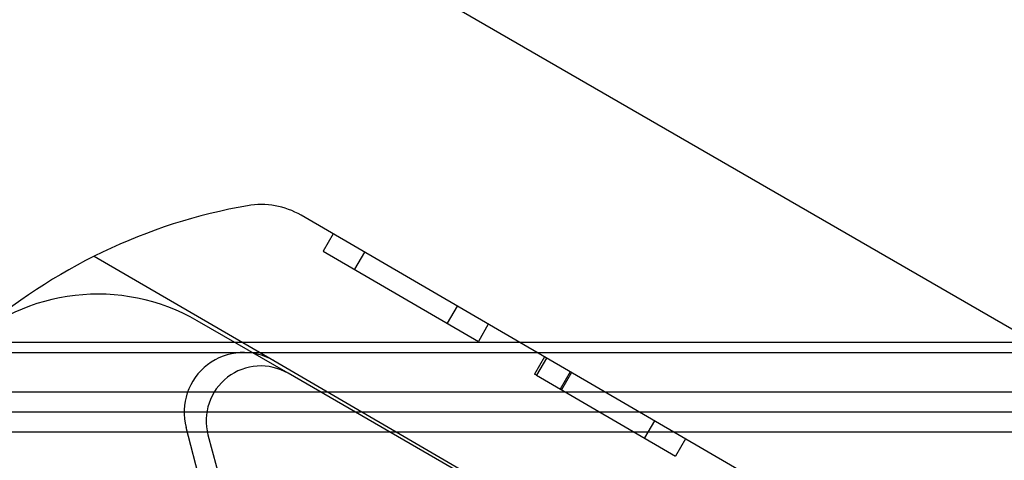
# Model space of a CAD drawing. Units: inches. Extents: x 0.98 to 7.52, y 0.79 to 10.26.
# Drawn here: x 4.18 to 4.46, y 5.97 to 6.09 of the extents above; entities that cross this region are included whole.
import ezdxf

# ---------------------------------------------------------------- set-up
doc = ezdxf.new("R2010")
doc.units = ezdxf.units.IN
doc.header["$MEASUREMENT"] = 0

msp = doc.modelspace()

# ---------------------------------------------------------------- linework, layer by layer
at = {"color": 7, "linetype": 'Continuous'}
for p, q in [((4.68575421559698, 5.877724270062187), (4.199376104930439, 6.158534803183454)), ((4.438163547858732, 5.936211088029475), (4.260913269748009, 6.039218391181214)), ((4.269971678679894, 6.033954183503408), (4.267145718467405, 6.029091399814605)), ((4.2024219533078, 6.027674616083888), (4.253155640575979, 5.998191219159825)), ((4.267145718467405, 6.029091399814605), (4.310976988469229, 6.003619276640932)), ((4.278775202145018, 6.028838100075832), (4.275949241932527, 6.02397531638703)), ((4.304999425216598, 6.01359814375731), (4.302173465004107, 6.008735360068509)), ((4.257210380212296, 5.994607156287428), (4.2315322814025, 6.009432413547533)), ((4.31380294868172, 6.008482060329736), (4.310976988469229, 6.003619276640932)), ((4.807855714355785, 6.003298467332527), (2.445650989946337, 6.003298467332525)), ((2.524391147426654, 6.000486318851094), (4.72911555687547, 6.000486318851096)), ((4.253155640575979, 5.998191219159825), (4.311509044841602, 5.964279696609957)), ((4.329712317974361, 5.999236482589896), (4.326886357761871, 5.994373698901095)), ((4.330254262984859, 5.998921536432512), (4.327428302772367, 5.99405875274371)), ((4.310789004743392, 5.963673522991598), (4.257210380212296, 5.994607156287428)), ((4.327428302772367, 5.99405875274371), (4.326886357761871, 5.994373698901095)), ((4.327428302772367, 5.99405875274371), (4.366702948274979, 5.9712346682989)), ((4.336950220154549, 5.99503024499183), (4.334124259942058, 5.990167461303029)), ((4.337300872234265, 5.994826466890829), (4.334474912021776, 5.989963683202028)), ((4.729115556875471, 5.989237724925333), (2.524391147426654, 5.98923772492533)), ((4.72911555687547, 5.983613427962453), (2.524391147426654, 5.98361342796245)), ((4.360725389271932, 5.981213532945671), (4.357899429059441, 5.976350749256867)), ((4.729115556875469, 5.9779891309995), (2.524391147426653, 5.977989130999497)), ((4.246238397799067, 5.911718109395284), (4.228365832509334, 5.979288303169222)), ((4.234570838656207, 5.977242049369365), (4.243873868904553, 5.942469888302785)), ((4.369528908487469, 5.9760974519877), (4.366702948274979, 5.9712346682989))]:
    msp.add_line(p, q, dxfattribs=at)
for centre, radius, start, end in [((4.272787253145255, 5.886788938391373), 0.1574803149606309, 99.88720159994924, 131.2662692567971), ((4.249609428898046, 6.019767256426007), 0.02249718785151856, 59.83739705990015, 99.88720159994644), ((4.203410796588103, 5.960724573064718), 0.05624296962879584, 60.00000000000093, 133.116259373183), ((4.244677759938514, 5.983602868093415), 0.01687289088863949, 59.83739705993017, 194.815653006917), ((4.249488971195118, 5.981233283563657), 0.01544281803435508, 59.99999999999837, 194.9782559470832)]:
    msp.add_arc(centre, radius, start, end, dxfattribs=at)

doc.saveas('drawing.dxf')
